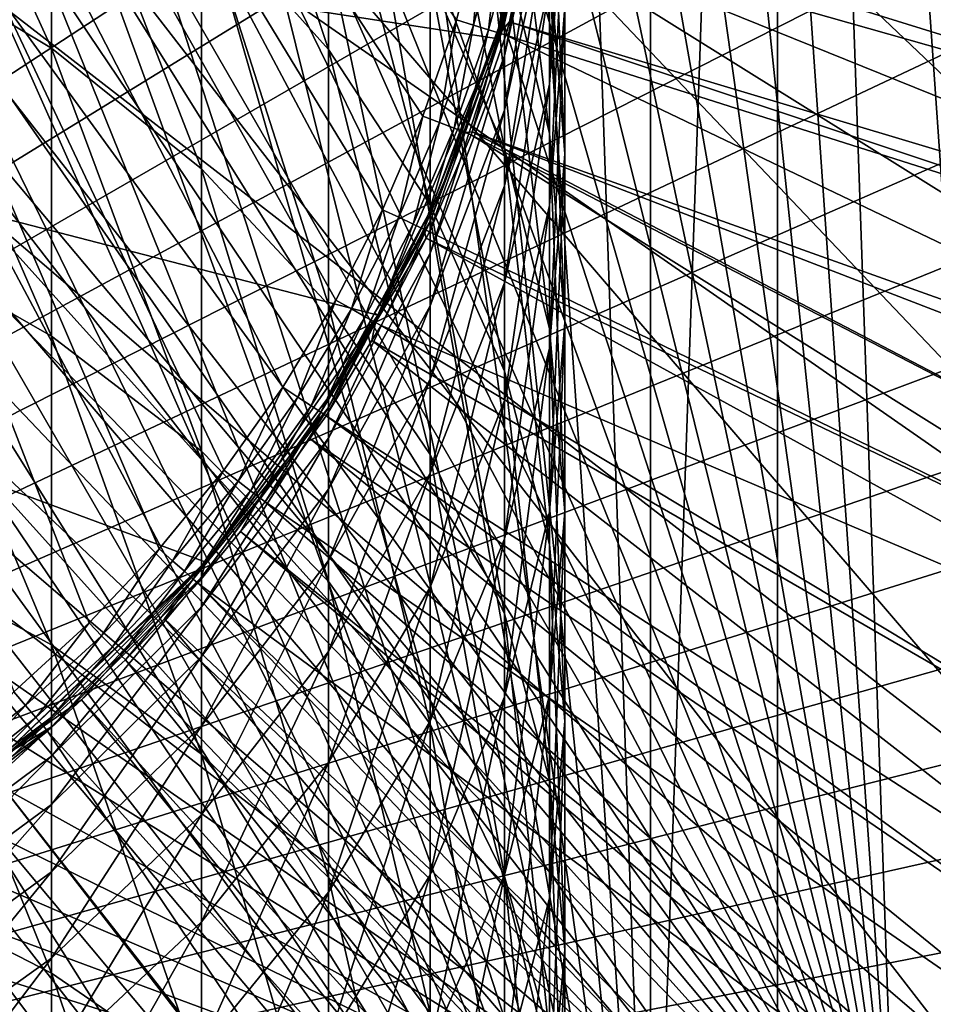
# Model space of a CAD drawing. Extents: x -23 to 88, y -252 to 24.
# Drawn here: x 9 to 18, y -13 to -4 of the extents above; entities that cross this region are included whole.
import ezdxf

# ---------------------------------------------------------------- set-up
doc = ezdxf.new("R2010")
doc.units = 0
for name, color, linetype in [('L2', 7, 'CONTINUOUS'), ('L4', 7, 'CONTINUOUS'), ('L8', 7, 'CONTINUOUS')]:
    doc.layers.add(name, color=color, linetype=linetype)

msp = doc.modelspace()

# ---------------------------------------------------------------- linework, layer by layer
at = {"layer": 'L2', "color": 7}
for points in [[(14.91267, -17.77223), (-1.61835, 23.14349), (0, 23.2)], [(17.24096, -15.52383, 118), (0, 23.2, 118), (-1.61835, 23.14349, 118)], [(0, 23.2), (1.61835, 23.14349), (14.91267, -17.77223)], [(1.61835, 23.14349, 118), (0, 23.2, 118), (17.24096, -15.52383, 118)], [(14.91267, -17.77223), (-3.228816, 22.97422), (-1.61835, 23.14349)], [(17.24096, -15.52383, 118), (-1.61835, 23.14349, 118), (-3.228816, 22.97422, 118)], [(14.91267, -17.77223), (1.61835, 23.14349), (3.228816, 22.97422)], [(17.24096, -15.52383, 118), (3.228816, 22.97422, 118), (1.61835, 23.14349, 118)], [(-4.823551, 22.69302), (-3.228816, 22.97422), (14.91267, -17.77223)], [(-3.228816, 22.97422, 118), (-4.823551, 22.69302, 118), (17.24096, -15.52383, 118)], [(14.91267, -17.77223), (3.228816, 22.97422), (4.823551, 22.69302)], [(17.24096, -15.52383, 118), (4.823551, 22.69302, 118), (3.228816, 22.97422, 118)], [(14.91267, -17.77223), (-6.394787, 22.30127), (-4.823551, 22.69302)], [(17.24096, -15.52383, 118), (-4.823551, 22.69302, 118), (-6.394787, 22.30127, 118)], [(4.823551, 22.69302), (6.394787, 22.30127), (14.91267, -17.77223)], [(6.394787, 22.30127, 118), (4.823551, 22.69302, 118), (17.24096, -15.52383, 118)], [(14.91267, -17.77223), (-7.934867, 21.80087), (-6.394787, 22.30127)], [(17.24096, -15.52383, 118), (-6.394787, 22.30127, 118), (-7.934867, 21.80087, 118)], [(14.91267, -17.77223), (6.394787, 22.30127), (7.934867, 21.80087)], [(17.24096, -15.52383, 118), (7.934867, 21.80087, 118), (6.394787, 22.30127, 118)], [(-9.43629, 21.19425), (-7.934867, 21.80087), (14.91267, -17.77223)], [(17.24096, -15.52383, 118), (-7.934867, 21.80087, 118), (-9.43629, 21.19425, 118)], [(14.91267, -17.77223), (7.934867, 21.80087), (9.43629, 21.19425)], [(17.24096, -15.52383, 118), (9.43629, 21.19425, 118), (7.934867, 21.80087, 118)], [(14.91267, -17.77223), (-10.89174, 20.48438), (-9.43629, 21.19425)], [(-9.43629, 21.19425, 118), (-10.89174, 20.48438, 118), (17.24096, -15.52383, 118)], [(9.43629, 21.19425), (10.89174, 20.48438), (14.91267, -17.77223)], [(10.89174, 20.48438, 118), (9.43629, 21.19425, 118), (17.24096, -15.52383, 118)], [(16.30784, -15.50176, 117), (-10.91929, 19.6728, 117), (-8.873006, 20.67655, 117)], [(20.2006, -9.908868, 117), (19.0945, -11.90169, 117), (-8.873006, 20.67655, 117)], [(16.30784, -15.50176, 117), (-8.873006, 20.67655, 117), (17.79245, -13.77238, 117)], [(17.79245, -13.77238, 117), (-8.873006, 20.67655, 117), (19.0945, -11.90169, 117)], [(22.24054, -3.407125, 117), (21.78174, -5.639682, 117), (-8.873006, 20.67655, 117)], [(-8.873006, 20.67655, 117), (21.78174, -5.639682, 117), (21.09942, -7.814368, 117)], [(-8.873006, 20.67655, 117), (21.09942, -7.814368, 117), (20.2006, -9.908868, 117)], [(14.91267, -17.77223), (-12.29413, 19.67472), (-10.89174, 20.48438)], [(17.24096, -15.52383, 118), (-10.89174, 20.48438, 118), (-12.29413, 19.67472, 118)], [(14.91267, -17.77223), (10.89174, 20.48438), (12.29413, 19.67472)], [(12.29413, 19.67472, 118), (10.89174, 20.48438, 118), (17.24096, -15.52383, 118)], [(-13.63662, 18.76919), (-12.29413, 19.67472), (14.91267, -17.77223)], [(17.24096, -15.52383, 118), (-12.29413, 19.67472, 118), (-13.63662, 18.76919, 118)], [(-12.85353, 18.46718, 117), (-10.91929, 19.6728, 117), (16.30784, -15.50176, 117)], [(14.91267, -17.77223), (12.29413, 19.67472), (13.63662, 18.76919)], [(12.29413, 19.67472, 118), (17.24096, -15.52383, 118), (13.63662, 18.76919, 118)], [(14.91267, -17.77223), (-14.91267, 17.77223), (-13.63662, 18.76919)], [(-14.91267, 17.77223, 118), (17.24096, -15.52383, 118), (-13.63662, 18.76919, 118)], [(13.63662, 18.76919), (14.91267, 17.77223), (14.91267, -17.77223)], [(17.24096, -15.52383, 118), (14.91267, 17.77223, 118), (13.63662, 18.76919, 118)], [(16.30784, -15.50176, 117), (-14.65588, 17.07206, 117), (-12.85353, 18.46718, 117)], [(13.63662, -18.76919), (-14.91267, 17.77223), (14.91267, -17.77223)], [(13.63662, -18.76919), (12.29413, -19.67472), (-14.91267, 17.77223)], [(-14.91267, 17.77223), (12.29413, -19.67472), (10.89174, -20.48438)], [(-14.91267, 17.77223), (10.89174, -20.48438), (9.43629, -21.19425)], [(9.43629, -21.19425), (7.934867, -21.80087), (-14.91267, 17.77223)], [(13.63662, -18.76919, 118), (14.91267, -17.77223, 118), (-14.91267, 17.77223, 118)], [(14.91267, -17.77223, 118), (16.11607, -16.68868, 118), (-14.91267, 17.77223, 118)], [(-14.91267, 17.77223, 118), (16.11607, -16.68868, 118), (17.24096, -15.52383, 118)], [(9.43629, -21.19425, 118), (10.89174, -20.48438, 118), (-14.91267, 17.77223, 118)], [(-14.91267, 17.77223, 118), (10.89174, -20.48438, 118), (12.29413, -19.67472, 118)], [(-14.91267, 17.77223, 118), (12.29413, -19.67472, 118), (13.63662, -18.76919, 118)], [(-14.91267, 17.77223, 118), (7.934867, -21.80087, 118), (9.43629, -21.19425, 118)], [(14.91267, -17.77223), (14.91267, 17.77223), (16.11607, 16.68868)], [(17.24096, -15.52383, 118), (16.11607, 16.68868, 118), (14.91267, 17.77223, 118)], [(16.30784, -15.50176, 117), (-16.30784, 15.50176, 117), (-14.65588, 17.07206, 117)], [(14.91267, -17.77223), (16.11607, 16.68868), (16.11607, -16.68868)], [(20.85202, -10.17021), (20.09179, -11.6), (16.11607, 16.68868)], [(16.11607, 16.68868), (20.09179, -11.6), (19.23367, -12.97328)], [(20.85202, -10.17021), (16.11607, 16.68868), (21.51067, -8.690873)], [(21.51067, -8.690873), (16.11607, 16.68868), (17.24096, 15.52383)], [(19.23367, -12.97328), (18.28185, -14.28335), (16.11607, 16.68868)], [(16.11607, 16.68868), (18.28185, -14.28335), (17.24096, -15.52383)], [(16.11607, 16.68868), (17.24096, -15.52383), (16.11607, -16.68868)], [(18.28185, -14.28335, 118), (19.23367, -12.97328, 118), (16.11607, 16.68868, 118)], [(16.11607, 16.68868, 118), (19.23367, -12.97328, 118), (20.09179, -11.6, 118)], [(20.09179, -11.6, 118), (20.85202, -10.17021, 118), (16.11607, 16.68868, 118)], [(16.11607, 16.68868, 118), (20.85202, -10.17021, 118), (21.51067, -8.690873, 118)], [(16.11607, 16.68868, 118), (21.51067, -8.690873, 118), (17.24096, 15.52383, 118)], [(18.28185, -14.28335, 118), (16.11607, 16.68868, 118), (17.24096, -15.52383, 118)], [(-17.79245, 13.77238, 1), (16.30784, -15.50176, 1), (-16.30784, 15.50176, 1)], [(-17.79245, 13.77238, 117), (-16.30784, 15.50176, 117), (16.30784, -15.50176, 117)], [(-16.30784, 15.50176, 1), (16.30784, -15.50176, 1), (17.79245, -13.77238, 1)], [(-16.30784, 15.50176, 1), (17.79245, -13.77238, 1), (19.0945, -11.90169, 1)], [(19.0945, -11.90169, 1), (20.2006, -9.908868, 1), (-16.30784, 15.50176, 1)], [(-16.30784, 15.50176, 1), (20.2006, -9.908868, 1), (21.09942, -7.814368, 1)], [(-16.30784, 15.50176, 1), (21.09942, -7.814368, 1), (21.78174, -5.639682, 1)], [(21.78174, -5.639682, 1), (22.24054, -3.407125, 1), (-16.30784, 15.50176, 1)], [(21.51067, -8.690873), (17.24096, 15.52383), (18.28185, 14.28335)], [(17.24096, 15.52383, 118), (21.51067, -8.690873, 118), (18.28185, 14.28335, 118)], [(-17.79245, 13.77238, 1), (-19.0945, 11.90169, 1), (16.30784, -15.50176, 1)], [(16.30784, -15.50176, 117), (-19.0945, 11.90169, 117), (-17.79245, 13.77238, 117)], [(16.30784, -15.50176, 1), (-19.0945, 11.90169, 1), (-20.2006, 9.908868, 1)], [(16.30784, -15.50176, 117), (-20.2006, 9.908868, 117), (-19.0945, 11.90169, 117)], [(16.30784, -15.50176, 1), (-20.2006, 9.908868, 1), (-21.09942, 7.814368, 1)], [(-21.09942, 7.814368, 117), (-20.2006, 9.908868, 117), (16.30784, -15.50176, 117)], [(-21.09942, 7.814368, 1), (-21.78174, 5.639682, 1), (16.30784, -15.50176, 1)], [(16.30784, -15.50176, 117), (-21.78174, 5.639682, 117), (-21.09942, 7.814368, 117)], [(16.30784, -15.50176, 1), (-21.78174, 5.639682, 1), (-22.24054, 3.407125, 1)], [(16.30784, -15.50176, 117), (-22.24054, 3.407125, 117), (-21.78174, 5.639682, 117)], [(16.30784, -15.50176, 1), (-22.24054, 3.407125, 1), (-22.47112, 1.139606, 1)], [(14.65588, -17.07206, 117), (12.85353, -18.46718, 117), (-22.24054, 3.407125, 117)], [(14.65588, -17.07206, 117), (-22.24054, 3.407125, 117), (16.30784, -15.50176, 117)], [(12.85353, -18.46718, 117), (10.91929, -19.6728, 117), (-22.24054, 3.407125, 117)], [(-22.24054, 3.407125, 117), (10.91929, -19.6728, 117), (8.873006, -20.67655, 117)], [(-22.47112, 1.139606, 1), (-22.47112, -1.139606, 1), (16.30784, -15.50176, 1)], [(16.30784, -15.50176, 1), (-22.47112, -1.139606, 1), (-22.24054, -3.407125, 1)], [(16.30784, -15.50176, 1), (-22.24054, -3.407125, 1), (-21.78174, -5.639682, 1)], [(-21.78174, -5.639682, 1), (-21.09942, -7.814368, 1), (16.30784, -15.50176, 1)], [(16.30784, -15.50176, 1), (-21.09942, -7.814368, 1), (-20.2006, -9.908868, 1)], [(16.30784, -15.50176, 1), (-20.2006, -9.908868, 1), (-19.0945, -11.90169, 1)], [(-17.79245, -13.77238, 1), (16.30784, -15.50176, 1), (-19.0945, -11.90169, 1)]]:
    msp.add_3dface(points, dxfattribs=at)
at = {"layer": 'L4', "color": 7}
for points in [[(13.10559, 18.90089, 118), (-22.57338, -4.409344, 118), (-22.78201, -3.159132, 118)], [(-22.29621, -5.646166, 118), (-22.57338, -4.409344, 118), (13.10559, 18.90089, 118)], [(13.10559, 18.90089, 118), (-21.95132, -6.865841, 118), (-22.29621, -5.646166, 118)], [(13.10559, 18.90089, 118), (-21.53976, -8.064664, 118), (-21.95132, -6.865841, 118)], [(-21.06279, -9.238995, 118), (-21.53976, -8.064664, 118), (13.10559, 18.90089, 118)], [(13.10559, 18.90089, 118), (-20.52185, -10.38527, 118), (-21.06279, -9.238995, 118)], [(13.10559, 18.90089, 118), (-19.91859, -11.5, 118), (-20.52185, -10.38527, 118)], [(-19.25483, -12.57981, 118), (-19.91859, -11.5, 118), (13.10559, 18.90089, 118)], [(13.10559, 18.90089, 118), (-18.5326, -13.62141, 118), (-19.25483, -12.57981, 118)], [(13.10559, 18.90089, 118), (-17.75408, -14.62165, 118), (-18.5326, -13.62141, 118)], [(-16.92165, -15.57748, 118), (-17.75408, -14.62165, 118), (13.10559, 18.90089, 118)], [(13.10559, 18.90089, 118), (-16.03783, -16.486, 118), (-16.92165, -15.57748, 118)], [(13.10559, 18.90089, 118), (-15.1053, -17.34445, 118), (-16.03783, -16.486, 118)], [(-14.12689, -18.15023, 118), (-15.1053, -17.34445, 118), (13.10559, 18.90089, 118)], [(13.10559, 18.90089, 118), (-13.10559, -18.90089, 118), (-14.12689, -18.15023, 118)], [(13.10559, 18.90089, 118), (14.12689, 18.15023, 118), (-13.10559, -18.90089, 118)], [(-13.10559, -18.90089, 118), (14.12689, 18.15023, 118), (15.1053, 17.34445, 118)], [(-13.10559, -18.90089, 118), (15.1053, 17.34445, 118), (16.03783, 16.486, 118)], [(16.03783, 16.486, 118), (16.92165, 15.57748, 118), (-13.10559, -18.90089, 118)], [(-13.10559, -18.90089, 118), (16.92165, 15.57748, 118), (17.75408, 14.62165, 118)], [(-13.10559, -18.90089, 118), (17.75408, 14.62165, 118), (18.5326, 13.62141, 118)], [(13.07319, -4.044581, 169), (13.32593, -3.112337, 169), (0.482948, 13.67603, 169)], [(11.93085, -6.702361, 169), (12.37391, -5.844076, 169), (0.482948, 13.67603, 169)], [(0.482948, 13.67603, 169), (12.37391, -5.844076, 169), (12.75532, -4.956675, 169)], [(0.482948, 13.67603, 169), (12.75532, -4.956675, 169), (13.07319, -4.044581, 169)], [(0.482948, 13.67603, 169), (8.878219, -10.41365, 169), (9.590671, -9.761453, 169)], [(0.482948, 13.67603, 169), (9.590671, -9.761453, 169), (10.25534, -9.060621, 169)], [(10.25534, -9.060621, 169), (10.86892, -8.31465, 169), (0.482948, 13.67603, 169)], [(0.482948, 13.67603, 169), (10.86892, -8.31465, 169), (11.42836, -7.527255, 169)], [(0.482948, 13.67603, 169), (11.42836, -7.527255, 169), (11.93085, -6.702361, 169)], [(18.5326, 13.62141, 118), (19.25483, 12.57981, 118), (-13.10559, -18.90089, 118)], [(-13.10559, -18.90089, 118), (19.25483, 12.57981, 118), (19.91859, 11.5, 118)], [(-13.10559, -18.90089, 118), (19.91859, 11.5, 118), (20.52185, 10.38527, 118)], [(20.52185, 10.38527, 118), (21.06279, 9.238995, 118), (-13.10559, -18.90089, 118)], [(-13.10559, -18.90089, 118), (21.06279, 9.238995, 118), (21.53976, 8.064664, 118)], [(-13.10559, -18.90089, 118), (21.53976, 8.064664, 118), (21.95132, 6.865841, 118)], [(21.95132, 6.865841, 118), (22.29621, 5.646166, 118), (-13.10559, -18.90089, 118)], [(-13.10559, -18.90089, 118), (22.29621, 5.646166, 118), (22.57338, 4.409344, 118)], [(-13.10559, -18.90089, 118), (22.57338, 4.409344, 118), (22.78201, 3.159132, 118)], [(22.78201, 3.159132, 118), (22.92144, 1.899325, 118), (-13.10559, -18.90089, 118)], [(-13.10559, -18.90089, 118), (22.92144, 1.899325, 118), (22.99127, 0.63375, 118)], [(-13.10559, -18.90089, 118), (22.99127, 0.63375, 118), (22.99127, -0.63375, 118)], [(22.99127, -0.63375, 118), (22.92144, -1.899325, 118), (-13.10559, -18.90089, 118)], [(-13.10559, -18.90089, 118), (22.92144, -1.899325, 118), (22.78201, -3.159132, 118)], [(13.84867, -2.999933, 168.5916), (23.05581, -4.503578, 118.5916), (13.99763, -2.242338, 168.5916)], [(13.99763, -2.242338, 168.5916), (23.05581, -4.503578, 118.5916), (23.26889, -3.226647, 118.5916)], [(13.80459, -3.22413, 168.5916), (22.77271, -5.766833, 118.5916), (13.84867, -2.999933, 168.5916)], [(22.77271, -5.766833, 118.5916), (22.95096, -4.971431, 118.5916), (13.84867, -2.999933, 168.5916)], [(13.84867, -2.999933, 168.5916), (22.95096, -4.971431, 118.5916), (23.05581, -4.503578, 118.5916)], [(-13.10559, -18.90089, 118), (22.78201, -3.159132, 118), (22.57338, -4.409344, 118)], [(13.07319, -4.044581, 169), (13.23547, -4.094789, 168.9703), (13.32593, -3.112337, 169)], [(13.32593, -3.112337, 169), (13.23547, -4.094789, 168.9703), (13.49135, -3.150972, 168.9703)], [(13.49135, -3.150972, 168.9703), (13.23547, -4.094789, 168.9703), (13.37845, -4.139023, 168.8846)], [(13.49135, -3.150972, 168.9703), (13.37845, -4.139023, 168.8846), (13.63709, -3.185011, 168.8846)], [(13.63709, -3.185011, 168.8846), (13.37845, -4.139023, 168.8846), (13.48512, -4.172022, 168.7531)], [(13.63709, -3.185011, 168.8846), (13.48512, -4.172022, 168.7531), (13.74581, -3.210404, 168.7531)], [(13.74581, -3.210404, 168.7531), (13.48512, -4.172022, 168.7531), (13.5767, -4.064707, 168.5916)], [(13.74581, -3.210404, 168.7531), (13.5767, -4.064707, 168.5916), (13.80459, -3.22413, 168.5916)], [(13.5767, -4.064707, 168.5916), (22.49872, -6.735772, 118.5916), (13.80459, -3.22413, 168.5916)], [(13.80459, -3.22413, 168.5916), (22.49872, -6.735772, 118.5916), (22.77271, -5.766833, 118.5916)], [(12.75532, -4.956675, 169), (12.91366, -5.018205, 168.9703), (13.07319, -4.044581, 169)], [(12.91366, -5.018205, 168.9703), (13.23547, -4.094789, 168.9703), (13.07319, -4.044581, 169)], [(12.91366, -5.018205, 168.9703), (13.05317, -5.072415, 168.8846), (13.23547, -4.094789, 168.9703)], [(13.05317, -5.072415, 168.8846), (13.37845, -4.139023, 168.8846), (13.23547, -4.094789, 168.9703)], [(13.48512, -4.172022, 168.7531), (13.54277, -4.18986, 168.5916), (13.5767, -4.064707, 168.5916)], [(13.54277, -4.18986, 168.5916), (22.42045, -7.012573, 118.5916), (13.5767, -4.064707, 168.5916)], [(13.5767, -4.064707, 168.5916), (22.42045, -7.012573, 118.5916), (22.49872, -6.735772, 118.5916)], [(13.05317, -5.072415, 168.8846), (13.15723, -5.112856, 168.7531), (13.37845, -4.139023, 168.8846)], [(13.15723, -5.112856, 168.7531), (13.48512, -4.172022, 168.7531), (13.37845, -4.139023, 168.8846)], [(13.15723, -5.112856, 168.7531), (13.22365, -5.105565, 168.5916), (13.48512, -4.172022, 168.7531)], [(13.48512, -4.172022, 168.7531), (13.22365, -5.105565, 168.5916), (13.54277, -4.18986, 168.5916)], [(13.22365, -5.105565, 168.5916), (22.00009, -8.237016, 118.5916), (13.54277, -4.18986, 168.5916)], [(13.54277, -4.18986, 168.5916), (22.00009, -8.237016, 118.5916), (22.42045, -7.012573, 118.5916)], [(22.57338, -4.409344, 118), (22.29621, -5.646166, 118), (-13.10559, -18.90089, 118)], [(12.37391, -5.844076, 169), (12.52752, -5.916622, 168.9703), (12.75532, -4.956675, 169)], [(12.75532, -4.956675, 169), (12.52752, -5.916622, 168.9703), (12.91366, -5.018205, 168.9703)], [(12.91366, -5.018205, 168.9703), (12.52752, -5.916622, 168.9703), (12.66285, -5.980537, 168.8846)], [(12.66285, -5.980537, 168.8846), (13.05317, -5.072415, 168.8846), (12.91366, -5.018205, 168.9703)], [(12.66285, -5.980537, 168.8846), (12.7638, -6.028218, 168.7531), (13.05317, -5.072415, 168.8846)], [(12.7638, -6.028218, 168.7531), (13.15723, -5.112856, 168.7531), (13.05317, -5.072415, 168.8846)], [(12.7638, -6.028218, 168.7531), (12.81838, -6.053992, 168.5916), (13.15723, -5.112856, 168.7531)], [(12.81838, -6.053992, 168.5916), (13.21349, -5.134716, 168.5916), (13.15723, -5.112856, 168.7531)], [(13.15723, -5.112856, 168.7531), (13.21349, -5.134716, 168.5916), (13.22365, -5.105565, 168.5916)], [(13.21349, -5.134716, 168.5916), (21.51293, -9.436445, 118.5916), (13.22365, -5.105565, 168.5916)], [(21.51293, -9.436445, 118.5916), (21.90989, -8.459104, 118.5916), (13.22365, -5.105565, 168.5916)], [(13.22365, -5.105565, 168.5916), (21.90989, -8.459104, 118.5916), (22.00009, -8.237016, 118.5916)], [(12.81838, -6.053992, 168.5916), (21.18551, -10.13025, 118.5916), (13.21349, -5.134716, 168.5916)], [(13.21349, -5.134716, 168.5916), (21.18551, -10.13025, 118.5916), (21.51293, -9.436445, 118.5916)], [(-13.10559, -18.90089, 118), (22.29621, -5.646166, 118), (21.95132, -6.865841, 118)], [(12.07896, -6.785561, 168.9703), (12.37391, -5.844076, 169), (11.93085, -6.702361, 169)], [(12.07896, -6.785561, 168.9703), (12.52752, -5.916622, 168.9703), (12.37391, -5.844076, 169)], [(12.20944, -6.858863, 168.8846), (12.52752, -5.916622, 168.9703), (12.07896, -6.785561, 168.9703)], [(12.20944, -6.858863, 168.8846), (12.66285, -5.980537, 168.8846), (12.52752, -5.916622, 168.9703)], [(12.30679, -6.913547, 168.7531), (12.66285, -5.980537, 168.8846), (12.20944, -6.858863, 168.8846)], [(12.30679, -6.913547, 168.7531), (12.7638, -6.028218, 168.7531), (12.66285, -5.980537, 168.8846)], [(12.30679, -6.913547, 168.7531), (12.78722, -6.114343, 168.5916), (12.7638, -6.028218, 168.7531)], [(12.78722, -6.114343, 168.5916), (12.81838, -6.053992, 168.5916), (12.7638, -6.028218, 168.7531)], [(12.78722, -6.114343, 168.5916), (21.18551, -10.13025, 118.5916), (12.81838, -6.053992, 168.5916)], [(12.3594, -6.943106, 168.5916), (12.78722, -6.114343, 168.5916), (12.30679, -6.913547, 168.7531)], [(12.3594, -6.943106, 168.5916), (20.96043, -10.60721, 118.5916), (12.78722, -6.114343, 168.5916)], [(12.78722, -6.114343, 168.5916), (20.96043, -10.60721, 118.5916), (21.18551, -10.13025, 118.5916)], [(11.93085, -6.702361, 169), (11.42836, -7.527255, 169), (11.57022, -7.620696, 168.9703)], [(11.93085, -6.702361, 169), (11.57022, -7.620696, 168.9703), (12.07896, -6.785561, 168.9703)], [(12.07896, -6.785561, 168.9703), (11.57022, -7.620696, 168.9703), (11.69521, -7.70302, 168.8846)], [(12.07896, -6.785561, 168.9703), (11.69521, -7.70302, 168.8846), (12.20944, -6.858863, 168.8846)], [(-13.10559, -18.90089, 118), (21.95132, -6.865841, 118), (21.53976, -8.064664, 118)], [(12.20944, -6.858863, 168.8846), (11.69521, -7.70302, 168.8846), (11.78846, -7.764434, 168.7531)], [(12.20944, -6.858863, 168.8846), (11.78846, -7.764434, 168.7531), (12.30679, -6.913547, 168.7531)], [(12.30679, -6.913547, 168.7531), (11.78846, -7.764434, 168.7531), (11.83886, -7.797631, 168.5916)], [(12.30679, -6.913547, 168.7531), (11.83886, -7.797631, 168.5916), (12.27267, -7.085494, 168.5916)], [(12.27267, -7.085494, 168.5916), (12.3594, -6.943106, 168.5916), (12.30679, -6.913547, 168.7531)], [(12.27267, -7.085494, 168.5916), (20.34427, -11.74577, 118.5916), (12.3594, -6.943106, 168.5916)], [(12.3594, -6.943106, 168.5916), (20.34427, -11.74577, 118.5916), (20.96043, -10.60721, 118.5916)], [(11.83886, -7.797631, 168.5916), (19.66633, -12.84866, 118.5916), (12.27267, -7.085494, 168.5916)], [(12.27267, -7.085494, 168.5916), (19.66633, -12.84866, 118.5916), (20.34427, -11.74577, 118.5916)], [(11.42836, -7.527255, 169), (10.86892, -8.31465, 169), (11.00385, -8.417864, 168.9703)], [(11.42836, -7.527255, 169), (11.00385, -8.417864, 168.9703), (11.57022, -7.620696, 168.9703)], [(11.57022, -7.620696, 168.9703), (11.00385, -8.417864, 168.9703), (11.12272, -8.5088, 168.8846)], [(11.57022, -7.620696, 168.9703), (11.12272, -8.5088, 168.8846), (11.69521, -7.70302, 168.8846)], [(11.69521, -7.70302, 168.8846), (11.12272, -8.5088, 168.8846), (11.2114, -8.576638, 168.7531)], [(11.69521, -7.70302, 168.8846), (11.2114, -8.576638, 168.7531), (11.78846, -7.764434, 168.7531)], [(11.78846, -7.764434, 168.7531), (11.2114, -8.576638, 168.7531), (11.25933, -8.613308, 168.5916)], [(11.78846, -7.764434, 168.7531), (11.25933, -8.613308, 168.5916), (11.68505, -8.014106, 168.5916)], [(11.68505, -8.014106, 168.5916), (11.83886, -7.797631, 168.5916), (11.78846, -7.764434, 168.7531)], [(11.68505, -8.014106, 168.5916), (19.36581, -13.28207, 118.5916), (11.83886, -7.797631, 168.5916)], [(11.83886, -7.797631, 168.5916), (19.36581, -13.28207, 118.5916), (19.66633, -12.84866, 118.5916)], [(11.25933, -8.613308, 168.5916), (18.92866, -13.91252, 118.5916), (11.68505, -8.014106, 168.5916)], [(11.68505, -8.014106, 168.5916), (18.92866, -13.91252, 118.5916), (19.36581, -13.28207, 118.5916)], [(-13.10559, -18.90089, 118), (21.53976, -8.064664, 118), (21.06279, -9.238995, 118)], [(10.86892, -8.31465, 169), (10.25534, -9.060621, 169), (10.38265, -9.173096, 168.9703)], [(10.86892, -8.31465, 169), (10.38265, -9.173096, 168.9703), (11.00385, -8.417864, 168.9703)], [(11.00385, -8.417864, 168.9703), (10.38265, -9.173096, 168.9703), (10.49481, -9.27219, 168.8846)], [(11.00385, -8.417864, 168.9703), (10.49481, -9.27219, 168.8846), (11.12272, -8.5088, 168.8846)], [(11.12272, -8.5088, 168.8846), (10.49481, -9.27219, 168.8846), (10.57848, -9.346114, 168.7531)], [(11.12272, -8.5088, 168.8846), (10.57848, -9.346114, 168.7531), (11.2114, -8.576638, 168.7531)], [(11.2114, -8.576638, 168.7531), (10.57848, -9.346114, 168.7531), (10.62371, -9.386074, 168.5916)], [(11.2114, -8.576638, 168.7531), (10.62371, -9.386074, 168.5916), (11.02786, -8.894727, 168.5916)], [(11.02786, -8.894727, 168.5916), (11.25933, -8.613308, 168.5916), (11.2114, -8.576638, 168.7531)], [(11.02786, -8.894727, 168.5916), (18.28074, -14.74497, 118.5916), (11.25933, -8.613308, 168.5916)], [(11.25933, -8.613308, 168.5916), (18.28074, -14.74497, 118.5916), (18.92866, -13.91252, 118.5916)], [(10.62371, -9.386074, 168.5916), (18.13351, -14.93413, 118.5916), (11.02786, -8.894727, 168.5916)], [(11.02786, -8.894727, 168.5916), (18.13351, -14.93413, 118.5916), (18.28074, -14.74497, 118.5916)], [(10.25534, -9.060621, 169), (9.590671, -9.761453, 169), (9.709726, -9.882627, 168.9703)], [(10.25534, -9.060621, 169), (9.709726, -9.882627, 168.9703), (10.38265, -9.173096, 168.9703)], [(21.06279, -9.238995, 118), (20.52185, -10.38527, 118), (-13.10559, -18.90089, 118)], [(10.38265, -9.173096, 168.9703), (9.709726, -9.882627, 168.9703), (9.814617, -9.989385, 168.8846)], [(10.38265, -9.173096, 168.9703), (9.814617, -9.989385, 168.8846), (10.49481, -9.27219, 168.8846)], [(10.49481, -9.27219, 168.8846), (9.814617, -9.989385, 168.8846), (9.892866, -10.06903, 168.7531)], [(10.49481, -9.27219, 168.8846), (9.892866, -10.06903, 168.7531), (10.57848, -9.346114, 168.7531)], [(10.57848, -9.346114, 168.7531), (9.892866, -10.06903, 168.7531), (9.935163, -10.11208, 168.5916)], [(10.57848, -9.346114, 168.7531), (9.935163, -10.11208, 168.5916), (10.30494, -9.722182, 168.5916)], [(10.30494, -9.722182, 168.5916), (10.62371, -9.386074, 168.5916), (10.57848, -9.346114, 168.7531)], [(10.30494, -9.722182, 168.5916), (17.08271, -16.11657, 118.5916), (10.62371, -9.386074, 168.5916)], [(17.08271, -16.11657, 118.5916), (17.28329, -15.91039, 118.5916), (10.62371, -9.386074, 168.5916)], [(10.62371, -9.386074, 168.5916), (17.28329, -15.91039, 118.5916), (18.13351, -14.93413, 118.5916)], [(9.590671, -9.761453, 169), (8.878219, -10.41365, 169), (8.988429, -10.54292, 168.9703)], [(9.590671, -9.761453, 169), (8.988429, -10.54292, 168.9703), (9.709726, -9.882627, 168.9703)], [(9.935163, -10.11208, 168.5916), (16.38058, -16.83833, 118.5916), (10.30494, -9.722182, 168.5916)], [(10.30494, -9.722182, 168.5916), (16.38058, -16.83833, 118.5916), (17.08271, -16.11657, 118.5916)], [(9.709726, -9.882627, 168.9703), (8.988429, -10.54292, 168.9703), (9.085529, -10.65682, 168.8846)], [(9.709726, -9.882627, 168.9703), (9.085529, -10.65682, 168.8846), (9.814617, -9.989385, 168.8846)], [(9.814617, -9.989385, 168.8846), (9.085529, -10.65682, 168.8846), (9.157964, -10.74178, 168.7531)], [(9.814617, -9.989385, 168.8846), (9.157964, -10.74178, 168.7531), (9.892866, -10.06903, 168.7531)], [(9.892866, -10.06903, 168.7531), (9.157964, -10.74178, 168.7531), (9.520574, -10.49161, 168.5916)], [(9.892866, -10.06903, 168.7531), (9.520574, -10.49161, 168.5916), (9.935163, -10.11208, 168.5916)], [(9.520574, -10.49161, 168.5916), (15.78087, -17.3904, 118.5916), (9.935163, -10.11208, 168.5916)], [(9.935163, -10.11208, 168.5916), (15.78087, -17.3904, 118.5916), (16.38058, -16.83833, 118.5916)], [(-13.10559, -18.90089, 118), (20.52185, -10.38527, 118), (19.91859, -11.5, 118)], [(8.878219, -10.41365, 169), (8.222353, -11.1507, 168.9703), (8.988429, -10.54292, 168.9703)], [(8.988429, -10.54292, 168.9703), (8.222353, -11.1507, 168.9703), (8.311176, -11.27115, 168.8846)], [(8.988429, -10.54292, 168.9703), (8.311176, -11.27115, 168.8846), (9.085529, -10.65682, 168.8846)], [(9.157964, -10.74178, 168.7531), (9.19712, -10.78771, 168.5916), (9.520574, -10.49161, 168.5916)], [(9.19712, -10.78771, 168.5916), (15.42812, -17.71513, 118.5916), (9.520574, -10.49161, 168.5916)], [(9.520574, -10.49161, 168.5916), (15.42812, -17.71513, 118.5916), (15.78087, -17.3904, 118.5916)], [(9.085529, -10.65682, 168.8846), (8.311176, -11.27115, 168.8846), (8.377438, -11.36101, 168.7531)], [(9.085529, -10.65682, 168.8846), (8.377438, -11.36101, 168.7531), (9.157964, -10.74178, 168.7531)], [(9.157964, -10.74178, 168.7531), (8.377438, -11.36101, 168.7531), (8.679359, -11.19847, 168.5916)], [(9.157964, -10.74178, 168.7531), (8.679359, -11.19847, 168.5916), (9.19712, -10.78771, 168.5916)], [(8.679359, -11.19847, 168.5916), (14.4288, -18.53813, 118.5916), (9.19712, -10.78771, 168.5916)], [(9.19712, -10.78771, 168.5916), (14.4288, -18.53813, 118.5916), (15.42812, -17.71513, 118.5916)], [(8.413256, -11.40959, 168.5916), (14.39018, -18.56652, 118.5916), (8.679359, -11.19847, 168.5916)], [(8.679359, -11.19847, 168.5916), (14.39018, -18.56652, 118.5916), (14.4288, -18.53813, 118.5916)], [(7.786244, -11.83862, 168.5916), (13.38567, -19.30483, 118.5916), (8.413256, -11.40959, 168.5916)], [(8.413256, -11.40959, 168.5916), (13.38567, -19.30483, 118.5916), (14.39018, -18.56652, 118.5916)], [(-13.10559, -18.90089, 118), (19.91859, -11.5, 118), (19.25483, -12.57981, 118)], [(7.587478, -11.97463, 168.5916), (12.30188, -20.0129, 118.5916), (7.786244, -11.83862, 168.5916)], [(12.30188, -20.0129, 118.5916), (12.90399, -19.61952, 118.5916), (7.786244, -11.83862, 168.5916)], [(7.786244, -11.83862, 168.5916), (12.90399, -19.61952, 118.5916), (13.38567, -19.30483, 118.5916)], [(6.846475, -12.40828, 168.5916), (11.34681, -20.56431, 118.5916), (7.587478, -11.97463, 168.5916)], [(7.587478, -11.97463, 168.5916), (11.34681, -20.56431, 118.5916), (12.30188, -20.0129, 118.5916)], [(6.7239, -12.48001, 168.5916), (11.18074, -20.66019, 118.5916), (6.846475, -12.40828, 168.5916)], [(6.846475, -12.40828, 168.5916), (11.18074, -20.66019, 118.5916), (11.34681, -20.56431, 118.5916)], [(5.865572, -12.90408, 168.5916), (10.02564, -21.24474, 118.5916), (6.7239, -12.48001, 168.5916)], [(6.7239, -12.48001, 168.5916), (10.02564, -21.24474, 118.5916), (11.18074, -20.66019, 118.5916)], [(19.25483, -12.57981, 118), (18.5326, -13.62141, 118), (-13.10559, -18.90089, 118)], [(8.840088, -21.76477, 118.5916), (9.7183, -21.37955, 118.5916), (5.865572, -12.90408, 168.5916)], [(5.865572, -12.90408, 168.5916), (9.7183, -21.37955, 118.5916), (10.02564, -21.24474, 118.5916)]]:
    msp.add_3dface(points, dxfattribs=at)
at = {"layer": 'L8', "color": 7}
for points in [[(-14.1, 0, 169), (14.02766, -1.426473, 169), (13.45336, -4.22102, 169)], [(13.45336, -4.22102, 169), (12.32829, -6.842758, 169), (-14.1, 0, 169)], [(-14.1, 0, 169), (12.32829, -6.842758, 169), (10.69849, -9.184352, 169)], [(-14.1, 0, 169), (10.69849, -9.184352, 169), (8.630694, -11.14994, 169)], [(10.65607, -0.711872, 352.2086), (10.65607, -2.978785, 355.8838), (11.86167, -4.324339, 354.9989)], [(10.65607, -0.711872, 352.2086), (11.86167, -4.324339, 354.9989), (11.86167, -2.106606, 351.4034)], [(7.623035, -0.783008, 357.328), (7.623035, -3.347468, 360.9905), (9.233536, -4.314512, 360.2705)], [(7.623035, -0.783008, 357.328), (9.233536, -4.314512, 360.2705), (9.233536, -1.790276, 356.6655)], [(14.02766, -1.426473, 169), (13.99813, -1.424361, 315.0918), (13.45336, -4.22102, 169)], [(13.45336, -4.22102, 169), (13.99813, -1.424361, 315.0918), (13.95648, -2.006639, 315.0918)], [(12.82581, -1.679558, 346.8926), (12.82581, -3.635733, 350.5205), (13.52885, -5.268124, 349.5781)], [(12.82581, -1.679558, 346.8926), (13.52885, -5.268124, 349.5781), (13.52885, -3.363986, 346.0466)], [(13.52885, -1.668405, 342.4104), (13.52885, -3.363986, 346.0466), (13.95648, -5.12068, 345.1644)], [(13.52885, -1.668405, 342.4104), (13.95648, -5.12068, 345.1644), (13.95648, -3.473425, 341.6318)], [(14.1, -1.752083, 330.0819), (14.1, -2.730682, 333.7341), (13.95648, -4.653021, 333.1586)], [(14.1, -1.752083, 330.0819), (13.95648, -4.653021, 333.1586), (13.95648, -3.704633, 329.6191)], [(9.233536, -1.790276, 356.6655), (9.233536, -4.314512, 360.2705), (10.65607, -5.455559, 359.421)], [(9.233536, -1.790276, 356.6655), (10.65607, -5.455559, 359.421), (10.65607, -2.978785, 355.8838)], [(13.45336, -4.22102, 169), (13.95648, -2.006639, 315.0918), (13.52885, -3.972429, 315.0918)], [(13.52885, -4.075678, 318.6403), (13.52885, -3.972429, 315.0918), (13.95648, -2.006639, 315.0918)], [(13.52885, -4.075678, 318.6403), (13.95648, -2.006639, 315.0918), (13.95648, -2.113214, 318.7546)], [(13.95648, -2.034356, 338.0095), (13.95648, -3.473425, 341.6318), (14.1, -5.315953, 340.837)], [(13.95648, -2.034356, 338.0095), (14.1, -5.315953, 340.837), (14.1, -3.91998, 337.3232)], [(11.86167, -2.106606, 351.4034), (11.86167, -4.324339, 354.9989), (12.82581, -5.799546, 354.0286)], [(11.86167, -2.106606, 351.4034), (12.82581, -5.799546, 354.0286), (12.82581, -3.635733, 350.5205)], [(13.95648, -2.113214, 318.7546), (13.95648, -2.432578, 322.4049), (13.52885, -4.385076, 322.1767)], [(13.95648, -2.113214, 318.7546), (13.52885, -4.385076, 322.1767), (13.52885, -4.075678, 318.6403)], [(13.95648, -2.432578, 322.4049), (13.95648, -2.96365, 326.0305), (13.52885, -4.899575, 325.6892)], [(13.95648, -2.432578, 322.4049), (13.52885, -4.899575, 325.6892), (13.52885, -4.385076, 322.1767)], [(14.1, -2.730682, 333.7341), (14.1, -3.91998, 337.3232), (13.95648, -5.805604, 336.6368)], [(14.1, -2.730682, 333.7341), (13.95648, -5.805604, 336.6368), (13.95648, -4.653021, 333.1586)], [(10.65607, -2.978785, 355.8838), (10.65607, -5.455559, 359.421), (11.86167, -6.747379, 358.4593)], [(10.65607, -2.978785, 355.8838), (11.86167, -6.747379, 358.4593), (11.86167, -4.324339, 354.9989)], [(13.95648, -2.96365, 326.0305), (13.95648, -3.704633, 329.6191), (13.52885, -5.617435, 329.1658)], [(13.95648, -2.96365, 326.0305), (13.52885, -5.617435, 329.1658), (13.52885, -4.899575, 325.6892)], [(7.623035, -3.347468, 360.9905), (7.623035, -6.120541, 364.4976), (9.233536, -7.044089, 363.7226)], [(7.623035, -3.347468, 360.9905), (9.233536, -7.044089, 363.7226), (9.233536, -4.314512, 360.2705)], [(13.52885, -3.363986, 346.0466), (13.52885, -5.268124, 349.5781), (13.95648, -6.970548, 348.5952)], [(13.52885, -3.363986, 346.0466), (13.95648, -6.970548, 348.5952), (13.95648, -5.12068, 345.1644)], [(13.95648, -3.473425, 341.6318), (13.95648, -5.12068, 345.1644), (14.1, -6.913878, 344.2638)], [(13.95648, -3.473425, 341.6318), (14.1, -6.913878, 344.2638), (14.1, -5.315953, 340.837)], [(12.82581, -3.635733, 350.5205), (12.82581, -5.799546, 354.0286), (13.52885, -7.374376, 352.9928)], [(12.82581, -3.635733, 350.5205), (13.52885, -7.374376, 352.9928), (13.52885, -5.268124, 349.5781)], [(13.95648, -3.704633, 329.6191), (13.95648, -4.653021, 333.1586), (13.52885, -6.536227, 332.5948)], [(13.95648, -3.704633, 329.6191), (13.52885, -6.536227, 332.5948), (13.52885, -5.617435, 329.1658)], [(14.1, -3.91998, 337.3232), (14.1, -5.315953, 340.837), (13.95648, -7.158482, 340.0422)], [(14.1, -3.91998, 337.3232), (13.95648, -7.158482, 340.0422), (13.95648, -5.805604, 336.6368)], [(13.43824, -4.215378, 315.0918), (13.52885, -3.972429, 315.0918), (13.52885, -4.075678, 318.6403)], [(13.52885, -3.972429, 315.0918), (13.43824, -4.215378, 315.0918), (13.45336, -4.22102, 169)], [(12.82581, -5.957412, 318.5307), (13.43824, -4.215378, 315.0918), (13.52885, -4.075678, 318.6403)], [(13.52885, -4.075678, 318.6403), (13.52885, -4.385076, 322.1767), (12.82581, -6.257253, 321.9579)], [(13.52885, -4.075678, 318.6403), (12.82581, -6.257253, 321.9579), (12.82581, -5.957412, 318.5307)], [(13.45336, -4.22102, 169), (12.82581, -5.857352, 315.0918), (12.32829, -6.842758, 169)], [(12.82581, -5.957412, 318.5307), (12.82581, -5.857352, 315.0918), (13.43824, -4.215378, 315.0918)], [(13.45336, -4.22102, 169), (13.43824, -4.215378, 315.0918), (12.82581, -5.857352, 315.0918)], [(9.233536, -4.314512, 360.2705), (9.233536, -7.044089, 363.7226), (10.65607, -8.133812, 362.8082)], [(9.233536, -4.314512, 360.2705), (10.65607, -8.133812, 362.8082), (10.65607, -5.455559, 359.421)], [(11.86167, -4.324339, 354.9989), (11.86167, -6.747379, 358.4593), (12.82581, -8.163675, 357.4049)], [(11.86167, -4.324339, 354.9989), (12.82581, -8.163675, 357.4049), (12.82581, -5.799546, 354.0286)], [(13.52885, -4.385076, 322.1767), (13.52885, -4.899575, 325.6892), (12.82581, -6.755861, 325.3618)], [(13.52885, -4.385076, 322.1767), (12.82581, -6.755861, 325.3618), (12.82581, -6.257253, 321.9579)], [(13.95648, -4.653021, 333.1586), (13.95648, -5.805604, 336.6368), (13.52885, -7.652842, 335.9645)], [(13.95648, -4.653021, 333.1586), (13.52885, -7.652842, 335.9645), (13.52885, -6.536227, 332.5948)], [(13.52885, -4.899575, 325.6892), (13.52885, -5.617435, 329.1658), (12.82581, -7.45155, 328.7311)], [(13.52885, -4.899575, 325.6892), (12.82581, -7.45155, 328.7311), (12.82581, -6.755861, 325.3618)], [(13.95648, -5.12068, 345.1644), (13.95648, -6.970548, 348.5952), (14.1, -8.708348, 347.5918)], [(13.95648, -5.12068, 345.1644), (14.1, -8.708348, 347.5918), (14.1, -6.913878, 344.2638)], [(13.52885, -5.268124, 349.5781), (13.52885, -7.374376, 352.9928), (13.95648, -9.01677, 351.9126)], [(13.52885, -5.268124, 349.5781), (13.95648, -9.01677, 351.9126), (13.95648, -6.970548, 348.5952)], [(14.1, -5.315953, 340.837), (14.1, -6.913878, 344.2638), (13.95648, -8.707076, 343.3632)], [(14.1, -5.315953, 340.837), (13.95648, -8.707076, 343.3632), (13.95648, -7.158482, 340.0422)], [(10.65607, -5.455559, 359.421), (10.65607, -8.133812, 362.8082), (11.86167, -9.367527, 361.773)], [(10.65607, -5.455559, 359.421), (11.86167, -9.367527, 361.773), (11.86167, -6.747379, 358.4593)], [(13.52885, -5.617435, 329.1658), (13.52885, -6.536227, 332.5948), (12.82581, -8.341963, 332.0541)], [(13.52885, -5.617435, 329.1658), (12.82581, -8.341963, 332.0541), (12.82581, -7.45155, 328.7311)], [(12.29705, -6.825702, 315.0918), (12.82581, -5.857352, 315.0918), (12.82581, -5.957412, 318.5307)], [(12.32829, -6.842758, 169), (12.82581, -5.857352, 315.0918), (12.29705, -6.825702, 315.0918)], [(12.82581, -5.799546, 354.0286), (12.82581, -8.163675, 357.4049), (13.52885, -9.675615, 356.2793)], [(12.82581, -5.799546, 354.0286), (13.52885, -9.675615, 356.2793), (13.52885, -7.374376, 352.9928)], [(13.95648, -5.805604, 336.6368), (13.95648, -7.158482, 340.0422), (13.52885, -8.963501, 339.2636)], [(13.95648, -5.805604, 336.6368), (13.52885, -8.963501, 339.2636), (13.52885, -7.652842, 335.9645)], [(11.86167, -7.720108, 318.428), (12.29705, -6.825702, 315.0918), (12.82581, -5.957412, 318.5307)], [(12.82581, -5.957412, 318.5307), (12.82581, -6.257253, 321.9579), (11.86167, -8.010998, 321.7529)], [(12.82581, -5.957412, 318.5307), (11.86167, -8.010998, 321.7529), (11.86167, -7.720108, 318.428)], [(7.623035, -6.120541, 364.4976), (7.623035, -9.092844, 367.8375), (9.233536, -9.96977, 367.0102)], [(7.623035, -6.120541, 364.4976), (9.233536, -9.96977, 367.0102), (9.233536, -7.044089, 363.7226)], [(12.82581, -6.257253, 321.9579), (12.82581, -6.755861, 325.3618), (11.86167, -8.494721, 325.0552)], [(12.82581, -6.257253, 321.9579), (11.86167, -8.494721, 325.0552), (11.86167, -8.010998, 321.7529)], [(13.52885, -6.536227, 332.5948), (13.52885, -7.652842, 335.9645), (12.82581, -9.424089, 335.3198)], [(13.52885, -6.536227, 332.5948), (12.82581, -9.424089, 335.3198), (12.82581, -8.341963, 332.0541)], [(11.86167, -6.747379, 358.4593), (11.86167, -9.367527, 361.773), (12.82581, -10.72012, 360.6381)], [(11.86167, -6.747379, 358.4593), (12.82581, -10.72012, 360.6381), (12.82581, -8.163675, 357.4049)], [(12.82581, -6.755861, 325.3618), (12.82581, -7.45155, 328.7311), (11.86167, -9.169639, 328.3239)], [(12.82581, -6.755861, 325.3618), (11.86167, -9.169639, 328.3239), (11.86167, -8.494721, 325.0552)], [(12.32829, -6.842758, 169), (11.86167, -7.623035, 315.0918), (10.69849, -9.184352, 169)], [(11.86167, -7.720108, 318.428), (11.86167, -7.623035, 315.0918), (12.29705, -6.825702, 315.0918)], [(12.32829, -6.842758, 169), (12.29705, -6.825702, 315.0918), (11.86167, -7.623035, 315.0918)], [(14.1, -6.913878, 344.2638), (14.1, -8.708348, 347.5918), (13.95648, -10.44615, 346.5885)], [(14.1, -6.913878, 344.2638), (13.95648, -10.44615, 346.5885), (13.95648, -8.707076, 343.3632)], [(13.95648, -6.970548, 348.5952), (13.95648, -9.01677, 351.9126), (14.1, -10.69329, 350.8099)], [(13.95648, -6.970548, 348.5952), (14.1, -10.69329, 350.8099), (14.1, -8.708348, 347.5918)], [(9.233536, -7.044089, 363.7226), (9.233536, -9.96977, 367.0102), (10.65607, -11.00448, 366.034)], [(9.233536, -7.044089, 363.7226), (10.65607, -11.00448, 366.034), (10.65607, -8.133812, 362.8082)], [(13.95648, -7.158482, 340.0422), (13.95648, -8.707076, 343.3632), (13.52885, -10.46377, 342.481)], [(13.95648, -7.158482, 340.0422), (13.52885, -10.46377, 342.481), (13.52885, -8.963501, 339.2636)], [(12.82581, -7.45155, 328.7311), (12.82581, -8.341963, 332.0541), (11.86167, -10.03347, 331.5477)], [(12.82581, -7.45155, 328.7311), (11.86167, -10.03347, 331.5477), (11.86167, -9.169639, 328.3239)], [(13.52885, -7.374376, 352.9928), (13.52885, -9.675615, 356.2793), (13.95648, -11.25242, 355.1054)], [(13.52885, -7.374376, 352.9928), (13.95648, -11.25242, 355.1054), (13.95648, -9.01677, 351.9126)], [(10.6949, -9.181664, 315.0918), (11.86167, -7.623035, 315.0918), (11.86167, -7.720108, 318.428)], [(10.69849, -9.184352, 169), (11.86167, -7.623035, 315.0918), (10.6949, -9.181664, 315.0918)], [(13.52885, -7.652842, 335.9645), (13.52885, -8.963501, 339.2636), (12.82581, -10.69427, 338.517)], [(13.52885, -7.652842, 335.9645), (12.82581, -10.69427, 338.517), (12.82581, -9.424089, 335.3198)], [(10.65607, -9.327885, 318.3344), (10.6949, -9.181664, 315.0918), (11.86167, -7.720108, 318.428)], [(11.86167, -7.720108, 318.428), (11.86167, -8.010998, 321.7529), (10.65607, -9.610609, 321.5659)], [(11.86167, -7.720108, 318.428), (10.65607, -9.610609, 321.5659), (10.65607, -9.327885, 318.3344)], [(11.86167, -8.010998, 321.7529), (11.86167, -8.494721, 325.0552), (10.65607, -10.08075, 324.7756)], [(11.86167, -8.010998, 321.7529), (10.65607, -10.08075, 324.7756), (10.65607, -9.610609, 321.5659)], [(10.65607, -8.133812, 362.8082), (10.65607, -11.00448, 366.034), (11.86167, -12.17592, 364.9288)], [(10.65607, -8.133812, 362.8082), (11.86167, -12.17592, 364.9288), (11.86167, -9.367527, 361.773)], [(12.82581, -8.163675, 357.4049), (12.82581, -10.72012, 360.6381), (13.52885, -12.16405, 359.4265)], [(12.82581, -8.163675, 357.4049), (13.52885, -12.16405, 359.4265), (13.52885, -9.675615, 356.2793)], [(12.82581, -8.341963, 332.0541), (12.82581, -9.424089, 335.3198), (11.86167, -11.08329, 334.7159)], [(12.82581, -8.341963, 332.0541), (11.86167, -11.08329, 334.7159), (11.86167, -10.03347, 331.5477)], [(11.86167, -8.494721, 325.0552), (11.86167, -9.169639, 328.3239), (10.65607, -10.73673, 327.9525)], [(11.86167, -8.494721, 325.0552), (10.65607, -10.73673, 327.9525), (10.65607, -10.08075, 324.7756)], [(13.95648, -8.707076, 343.3632), (13.95648, -10.44615, 346.5885), (13.52885, -12.14857, 345.6056)], [(13.95648, -8.707076, 343.3632), (13.52885, -12.14857, 345.6056), (13.52885, -10.46377, 342.481)], [(14.1, -8.708348, 347.5918), (14.1, -10.69329, 350.8099), (13.95648, -12.36982, 349.7072)], [(14.1, -8.708348, 347.5918), (13.95648, -12.36982, 349.7072), (13.95648, -10.44615, 346.5885)], [(13.52885, -8.963501, 339.2636), (13.52885, -10.46377, 342.481), (12.82581, -12.1482, 341.635)], [(13.52885, -8.963501, 339.2636), (12.82581, -12.1482, 341.635), (12.82581, -10.69427, 338.517)], [(13.95648, -9.01677, 351.9126), (13.95648, -11.25242, 355.1054), (14.1, -12.86199, 353.9071)], [(13.95648, -9.01677, 351.9126), (14.1, -12.86199, 353.9071), (14.1, -10.69329, 350.8099)], [(7.623035, -9.092844, 367.8375), (7.623035, -12.25432, 370.999), (9.233536, -13.08165, 370.1221)], [(7.623035, -9.092844, 367.8375), (9.233536, -13.08165, 370.1221), (9.233536, -9.96977, 367.0102)], [(10.69849, -9.184352, 169), (10.6949, -9.181664, 315.0918), (8.630694, -11.14994, 169)], [(8.630694, -11.14994, 169), (10.6949, -9.181664, 315.0918), (10.65607, -9.233536, 315.0918)], [(8.630694, -11.14994, 169), (10.65607, -9.233536, 315.0918), (9.233536, -10.65607, 315.0918)], [(9.233536, -10.74801, 318.2517), (9.233536, -10.65607, 315.0918), (10.65607, -9.233536, 315.0918)], [(9.233536, -10.74801, 318.2517), (10.65607, -9.233536, 315.0918), (10.65607, -9.327885, 318.3344)], [(11.86167, -9.169639, 328.3239), (11.86167, -10.03347, 331.5477), (10.65607, -11.57631, 331.0858)], [(11.86167, -9.169639, 328.3239), (10.65607, -11.57631, 331.0858), (10.65607, -10.73673, 327.9525)], [(10.65607, -9.327885, 318.3344), (10.65607, -9.233536, 315.0918), (10.6949, -9.181664, 315.0918)], [(10.65607, -9.327885, 318.3344), (10.65607, -9.610609, 321.5659), (9.233536, -11.02352, 321.4008)], [(10.65607, -9.327885, 318.3344), (9.233536, -11.02352, 321.4008), (9.233536, -10.74801, 318.2517)], [(11.86167, -9.367527, 361.773), (11.86167, -12.17592, 364.9288), (12.82581, -13.46023, 363.7171)], [(11.86167, -9.367527, 361.773), (12.82581, -13.46023, 363.7171), (12.82581, -10.72012, 360.6381)], [(12.82581, -9.424089, 335.3198), (12.82581, -10.69427, 338.517), (11.86167, -12.31555, 337.8177)], [(12.82581, -9.424089, 335.3198), (11.86167, -12.31555, 337.8177), (11.86167, -11.08329, 334.7159)], [(10.65607, -9.610609, 321.5659), (10.65607, -10.08075, 324.7756), (9.233536, -11.48168, 324.5286)], [(10.65607, -9.610609, 321.5659), (9.233536, -11.48168, 324.5286), (9.233536, -11.02352, 321.4008)], [(13.52885, -9.675615, 356.2793), (13.52885, -12.16405, 359.4265), (13.95648, -13.66994, 358.1629)], [(13.52885, -9.675615, 356.2793), (13.95648, -13.66994, 358.1629), (13.95648, -11.25242, 355.1054)], [(9.233536, -9.96977, 367.0102), (9.233536, -13.08165, 370.1221), (10.65607, -14.05786, 369.0874)], [(9.233536, -9.96977, 367.0102), (10.65607, -14.05786, 369.0874), (10.65607, -11.00448, 366.034)], [(10.65607, -10.08075, 324.7756), (10.65607, -10.73673, 327.9525), (9.233536, -12.12092, 327.6244)], [(10.65607, -10.08075, 324.7756), (9.233536, -12.12092, 327.6244), (9.233536, -11.48168, 324.5286)], [(11.86167, -10.03347, 331.5477), (11.86167, -11.08329, 334.7159), (10.65607, -12.59667, 334.1651)], [(11.86167, -10.03347, 331.5477), (10.65607, -12.59667, 334.1651), (10.65607, -11.57631, 331.0858)], [(13.95648, -10.44615, 346.5885), (13.95648, -12.36982, 349.7072), (13.52885, -14.01221, 348.627)], [(13.95648, -10.44615, 346.5885), (13.52885, -14.01221, 348.627), (13.52885, -12.14857, 345.6056)], [(13.52885, -10.46377, 342.481), (13.52885, -12.14857, 345.6056), (12.82581, -13.78096, 344.6632)], [(13.52885, -10.46377, 342.481), (12.82581, -13.78096, 344.6632), (12.82581, -12.1482, 341.635)], [(8.610263, -11.12264, 315.0918), (9.233536, -10.65607, 315.0918), (9.233536, -10.74801, 318.2517)], [(9.233536, -10.65607, 315.0918), (8.610263, -11.12264, 315.0918), (8.630694, -11.14994, 169)], [(12.82581, -10.69427, 338.517), (12.82581, -12.1482, 341.635), (11.86167, -13.72607, 340.8426)], [(12.82581, -10.69427, 338.517), (11.86167, -13.72607, 340.8426), (11.86167, -12.31555, 337.8177)], [(12.82581, -10.72012, 360.6381), (12.82581, -13.46023, 363.7171), (13.52885, -14.83127, 362.4236)], [(12.82581, -10.72012, 360.6381), (13.52885, -14.83127, 362.4236), (13.52885, -12.16405, 359.4265)], [(14.1, -10.69329, 350.8099), (14.1, -12.86199, 353.9071), (13.95648, -14.47156, 352.7089)], [(14.1, -10.69329, 350.8099), (13.95648, -14.47156, 352.7089), (13.95648, -12.36982, 349.7072)], [(7.623035, -11.95158, 318.1816), (8.610263, -11.12264, 315.0918), (9.233536, -10.74801, 318.2517)], [(9.233536, -10.74801, 318.2517), (9.233536, -11.02352, 321.4008), (7.623035, -12.22098, 321.2608)], [(9.233536, -10.74801, 318.2517), (7.623035, -12.22098, 321.2608), (7.623035, -11.95158, 318.1816)], [(10.65607, -10.73673, 327.9525), (10.65607, -11.57631, 331.0858), (9.233536, -12.93908, 330.6779)], [(10.65607, -10.73673, 327.9525), (9.233536, -12.93908, 330.6779), (9.233536, -12.12092, 327.6244)], [(10.65607, -11.00448, 366.034), (10.65607, -14.05786, 369.0874), (11.86167, -15.16305, 367.9159)], [(10.65607, -11.00448, 366.034), (11.86167, -15.16305, 367.9159), (11.86167, -12.17592, 364.9288)], [(9.233536, -11.02352, 321.4008), (9.233536, -11.48168, 324.5286), (7.623035, -12.66897, 324.3192)], [(9.233536, -11.02352, 321.4008), (7.623035, -12.66897, 324.3192), (7.623035, -12.22098, 321.2608)], [(11.86167, -11.08329, 334.7159), (11.86167, -12.31555, 337.8177), (10.65607, -13.79433, 337.1798)], [(11.86167, -11.08329, 334.7159), (10.65607, -13.79433, 337.1798), (10.65607, -12.59667, 334.1651)], [(13.95648, -11.25242, 355.1054), (13.95648, -13.66994, 358.1629), (14.1, -15.20711, 356.873)], [(13.95648, -11.25242, 355.1054), (14.1, -15.20711, 356.873), (14.1, -12.86199, 353.9071)], [(9.233536, -11.48168, 324.5286), (9.233536, -12.12092, 327.6244), (7.623035, -13.29403, 327.3464)], [(9.233536, -11.48168, 324.5286), (7.623035, -13.29403, 327.3464), (7.623035, -12.66897, 324.3192)], [(10.65607, -11.57631, 331.0858), (10.65607, -12.59667, 334.1651), (9.233536, -13.93341, 333.6786)], [(10.65607, -11.57631, 331.0858), (9.233536, -13.93341, 333.6786), (9.233536, -12.93908, 330.6779)], [(9.233536, -12.12092, 327.6244), (9.233536, -12.93908, 330.6779), (7.623035, -14.09404, 330.3321)], [(9.233536, -12.12092, 327.6244), (7.623035, -14.09404, 330.3321), (7.623035, -13.29403, 327.3464)], [(12.82581, -12.1482, 341.635), (12.82581, -13.78096, 344.6632), (11.86167, -15.31009, 343.7803)], [(12.82581, -12.1482, 341.635), (11.86167, -15.31009, 343.7803), (11.86167, -13.72607, 340.8426)], [(11.86167, -12.17592, 364.9288), (11.86167, -15.16305, 367.9159), (12.82581, -16.37474, 366.6316)], [(11.86167, -12.17592, 364.9288), (12.82581, -16.37474, 366.6316), (12.82581, -13.46023, 363.7171)], [(13.52885, -12.14857, 345.6056), (13.52885, -14.01221, 348.627), (12.82581, -15.58704, 347.5913)], [(13.52885, -12.14857, 345.6056), (12.82581, -15.58704, 347.5913), (12.82581, -13.78096, 344.6632)], [(13.52885, -12.16405, 359.4265), (13.52885, -14.83127, 362.4236), (13.95648, -16.26114, 361.0746)], [(13.52885, -12.16405, 359.4265), (13.95648, -16.26114, 361.0746), (13.95648, -13.66994, 358.1629)], [(7.623035, -12.25432, 370.999), (7.623035, -15.59427, 373.9713), (9.233536, -16.36922, 373.0478)], [(7.623035, -12.25432, 370.999), (9.233536, -16.36922, 373.0478), (9.233536, -13.08165, 370.1221)], [(11.86167, -12.31555, 337.8177), (11.86167, -13.72607, 340.8426), (10.65607, -15.16527, 340.1198)], [(11.86167, -12.31555, 337.8177), (10.65607, -15.16527, 340.1198), (10.65607, -13.79433, 337.1798)], [(13.95648, -12.36982, 349.7072), (13.95648, -14.47156, 352.7089), (13.52885, -16.04837, 351.535)], [(13.95648, -12.36982, 349.7072), (13.52885, -16.04837, 351.535), (13.52885, -14.01221, 348.627)], [(10.65607, -12.59667, 334.1651), (10.65607, -13.79433, 337.1798), (9.233536, -15.10053, 336.6164)], [(10.65607, -12.59667, 334.1651), (9.233536, -15.10053, 336.6164), (9.233536, -13.93341, 333.6786)], [(14.1, -12.86199, 353.9071), (14.1, -15.20711, 356.873), (13.95648, -16.74429, 355.5832)], [(14.1, -12.86199, 353.9071), (13.95648, -16.74429, 355.5832), (13.95648, -14.47156, 352.7089)], [(9.233536, -12.93908, 330.6779), (9.233536, -13.93341, 333.6786), (7.623035, -15.06631, 333.2662)], [(9.233536, -12.93908, 330.6779), (7.623035, -15.06631, 333.2662), (7.623035, -14.09404, 330.3321)], [(9.233536, -13.08165, 370.1221), (9.233536, -16.36922, 373.0478), (10.65607, -17.2836, 371.958)], [(9.233536, -13.08165, 370.1221), (10.65607, -17.2836, 371.958), (10.65607, -14.05786, 369.0874)]]:
    msp.add_3dface(points, dxfattribs=at)

doc.saveas('drawing.dxf')
